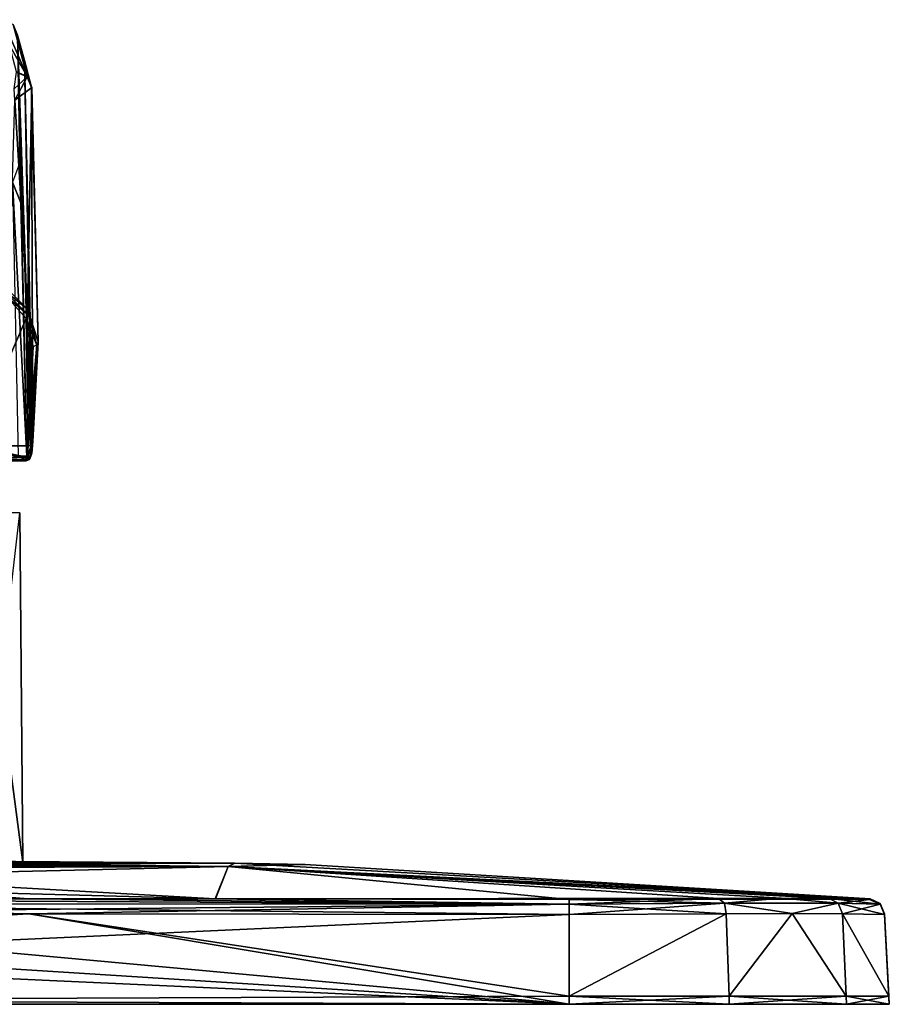
# Model space of a CAD drawing. Units: millimetres. Extents: x -82 to 82, y 17 to 98.
# Drawn here: x 27 to 82, y 27 to 89 of the extents above; entities that cross this region are included whole.
import ezdxf

# ---------------------------------------------------------------- set-up
doc = ezdxf.new("R2010")
doc.units = ezdxf.units.MM
doc.header["$LTSCALE"] = 127.314815
for name, color, linetype in [('14', 7, 'CONTINUOUS'), ('18', 7, 'CONTINUOUS'), ('232', 7, 'CONTINUOUS'), ('233', 7, 'CONTINUOUS'), ('237', 7, 'CONTINUOUS'), ('238', 7, 'CONTINUOUS'), ('239', 7, 'CONTINUOUS'), ('24', 7, 'CONTINUOUS'), ('240', 7, 'CONTINUOUS'), ('241', 7, 'CONTINUOUS'), ('242', 7, 'CONTINUOUS'), ('243', 7, 'CONTINUOUS'), ('244', 7, 'CONTINUOUS'), ('245', 7, 'CONTINUOUS'), ('246', 7, 'CONTINUOUS'), ('247', 7, 'CONTINUOUS'), ('248', 7, 'CONTINUOUS'), ('249', 7, 'CONTINUOUS'), ('25', 7, 'CONTINUOUS'), ('250', 7, 'CONTINUOUS'), ('251', 7, 'CONTINUOUS'), ('252', 7, 'CONTINUOUS'), ('253', 7, 'CONTINUOUS'), ('254', 7, 'CONTINUOUS'), ('269', 7, 'CONTINUOUS'), ('270', 7, 'CONTINUOUS'), ('271', 7, 'CONTINUOUS'), ('34', 7, 'CONTINUOUS'), ('35', 7, 'CONTINUOUS'), ('36', 7, 'CONTINUOUS'), ('37', 7, 'CONTINUOUS'), ('38', 7, 'CONTINUOUS'), ('78', 7, 'CONTINUOUS'), ('79', 7, 'CONTINUOUS'), ('80', 7, 'CONTINUOUS')]:
    doc.layers.add(name, color=color, linetype=linetype)

msp = doc.modelspace()

# ---------------------------------------------------------------- linework, layer by layer
at = {"layer": '14', "color": 254, "linetype": 'Continuous', "true_color": 0xe6e6e6}
for points in [[(27.245, 77.077, 37.219), (26.721, 78.359, 41.043), (27.626, 61.251, 38.049), (27.245, 77.077, 37.219)], [(27.626, 61.251, 38.049), (26.721, 78.359, 41.043), (27.071, 61.253, 42.153), (27.626, 61.251, 38.049)]]:
    msp.add_3dface(points, dxfattribs=at)
at = {"layer": '18', "color": 254, "linetype": 'Continuous', "true_color": 0xe6e6e6}
msp.add_3dface([(26.721, 78.359, 41.043), (27.245, 77.077, 37.219), (27.17, 79.537, 37.531), (26.721, 78.359, 41.043)], dxfattribs=at)
at = {"layer": '232', "color": 253, "linetype": 'Continuous', "true_color": 0xababab}
msp.add_3dface([(27.366, 35.868, 28.003), (24.656, 35.923, 16.13), (27.175, 57.704, 28), (27.366, 35.868, 28.003)], dxfattribs=at)
at = {"layer": '233', "color": 253, "linetype": 'Continuous', "true_color": 0xababab}
for points in [[(24.668, 35.766, 39.849), (27.366, 35.868, 28.003), (24.484, 57.704, 39.791), (24.668, 35.766, 39.849)], [(27.366, 35.868, 28.003), (27.175, 57.704, 28), (24.484, 57.704, 39.791), (27.366, 35.868, 28.003)]]:
    msp.add_3dface(points, dxfattribs=at)
at = {"layer": '237', "color": 7, "linetype": 'Continuous'}
for points in [[(0, 35.999, -0.5), (2.67, 35.999, -0.378), (40.2, 35.599, -40.191), (0, 35.999, -0.5)], [(0, 35.999, -0.5), (40.2, 35.599, -40.191), (0, 35.972, -22.152), (0, 35.999, -0.5)], [(0, 35.972, -22.152), (40.2, 35.599, -40.191), (0, 35.809, -42.322), (0, 35.972, -22.152)], [(27.704, 33.586, -80.32), (0, 33.59, -80.325), (0, 35.809, -42.322), (27.704, 33.586, -80.32)], [(39.391, 33.58, -80.314), (27.704, 33.586, -80.32), (0, 35.809, -42.322), (39.391, 33.58, -80.314)], [(40.2, 35.599, -40.191), (39.391, 33.58, -80.314), (0, 35.809, -42.322), (40.2, 35.599, -40.191)], [(2.67, 35.999, -0.378), (5.315, 35.998), (40.2, 35.599, -40.191), (2.67, 35.999, -0.378)], [(40.2, 35.599, -40.191), (5.315, 35.998), (40.612, 35.818), (40.2, 35.599, -40.191)], [(40.2, 35.599, -40.191), (40.612, 35.818), (80.322, 33.587, -27.63), (40.2, 35.599, -40.191)], [(80.322, 33.587, -27.63), (40.612, 35.818), (45.008, 35.738), (80.322, 33.587, -27.63)], [(80.327, 33.592), (80.322, 33.587, -27.63), (45.008, 35.738), (80.327, 33.592)], [(39.391, 33.58, -80.314), (40.2, 35.599, -40.191), (61.514, 33.553, -80.287), (39.391, 33.58, -80.314)], [(61.514, 33.553, -80.287), (40.2, 35.599, -40.191), (70.852, 33.607, -77.773), (61.514, 33.553, -80.287)], [(70.852, 33.607, -77.773), (40.2, 35.599, -40.191), (74.768, 33.626, -74.767), (70.852, 33.607, -77.773)], [(74.768, 33.626, -74.767), (40.2, 35.599, -40.191), (77.773, 33.608, -70.851), (74.768, 33.626, -74.767)], [(77.773, 33.608, -70.851), (40.2, 35.599, -40.191), (80.288, 33.554, -61.514), (77.773, 33.608, -70.851)], [(80.288, 33.554, -61.514), (40.2, 35.599, -40.191), (80.322, 33.587, -27.63), (80.288, 33.554, -61.514)]]:
    msp.add_3dface(points, dxfattribs=at)
at = {"layer": '238', "color": 7, "linetype": 'Continuous'}
for points in [[(5.315, 35.998), (10.523, 35.991, 1.514), (40.612, 35.818), (5.315, 35.998)], [(10.523, 35.991, 1.514), (16.375, 35.976, 4.674), (40.612, 35.818), (10.523, 35.991, 1.514)], [(16.375, 35.976, 4.674), (21.414, 35.955, 9.19), (40.612, 35.818), (16.375, 35.976, 4.674)], [(25.818, 35.763, 40.083), (19.359, 35.615, 48.934), (40.2, 35.599, 40.191), (25.818, 35.763, 40.083)], [(21.414, 35.955, 9.19), (26.033, 35.922, 16.391), (40.612, 35.818), (21.414, 35.955, 9.19)], [(28.504, 35.868, 28.003), (25.818, 35.763, 40.083), (40.612, 35.818), (28.504, 35.868, 28.003)], [(40.612, 35.818), (25.818, 35.763, 40.083), (40.2, 35.599, 40.191), (40.612, 35.818)], [(26.033, 35.922, 16.391), (28.504, 35.868, 28.003), (40.612, 35.818), (26.033, 35.922, 16.391)], [(45.008, 35.738), (40.612, 35.818), (40.2, 35.599, 40.191), (45.008, 35.738)], [(80.327, 33.592), (45.008, 35.738), (40.2, 35.599, 40.191), (80.327, 33.592)], [(40.2, 35.599, 40.191), (13.063, 35.498, 53.351), (0, 34.658, 68.18), (40.2, 35.599, 40.191)], [(39.409, 33.58, 80.314), (40.2, 35.599, 40.191), (0, 34.658, 68.18), (39.409, 33.58, 80.314)], [(19.359, 35.615, 48.934), (13.063, 35.498, 53.351), (40.2, 35.599, 40.191), (19.359, 35.615, 48.934)], [(40.2, 35.599, 40.191), (39.409, 33.58, 80.314), (80.288, 33.554, 61.514), (40.2, 35.599, 40.191)], [(80.327, 33.592), (40.2, 35.599, 40.191), (80.322, 33.587, 27.589), (80.327, 33.592)], [(80.322, 33.587, 27.589), (40.2, 35.599, 40.191), (80.288, 33.554, 61.514), (80.322, 33.587, 27.589)], [(39.409, 33.58, 80.314), (0, 34.658, 68.18), (27.739, 33.586, 80.32), (39.409, 33.58, 80.314)], [(0, 33.59, 80.325), (27.739, 33.586, 80.32), (0, 34.658, 68.18), (0, 33.59, 80.325)], [(77.773, 33.608, 70.851), (39.409, 33.58, 80.314), (74.768, 33.626, 74.768), (77.773, 33.608, 70.851)], [(74.768, 33.626, 74.768), (39.409, 33.58, 80.314), (70.851, 33.607, 77.773), (74.768, 33.626, 74.768)], [(80.288, 33.554, 61.514), (39.409, 33.58, 80.314), (77.773, 33.608, 70.851), (80.288, 33.554, 61.514)], [(70.851, 33.607, 77.773), (39.409, 33.58, 80.314), (61.514, 33.553, 80.287), (70.851, 33.607, 77.773)]]:
    msp.add_3dface(points, dxfattribs=at)
at = {"layer": '239', "color": 7, "linetype": 'Continuous'}
for points in [[(27.704, 32.642, -81.23), (-61.512, 27, -81.526), (0, 32.647, -81.23), (27.704, 32.642, -81.23)], [(61.512, 32.607, -81.232), (-61.512, 27, -81.526), (27.704, 32.642, -81.23), (61.512, 32.607, -81.232)], [(-61.512, 27, -81.526), (61.512, 32.607, -81.232), (61.512, 27.499, -81.5), (-61.512, 27, -81.526)], [(61.512, 27, -81.526), (-61.512, 27, -81.526), (61.512, 27.499, -81.5), (61.512, 27, -81.526)]]:
    msp.add_3dface(points, dxfattribs=at)
at = {"layer": '24', "color": 254, "linetype": 'Continuous', "true_color": 0xe6e6e6}
for points in [[(27.245, 77.077, 37.219), (27.626, 61.251, 38.049), (27.038, 87.551, 35.451), (27.245, 77.077, 37.219)], [(27.17, 79.537, 37.531), (27.245, 77.077, 37.219), (27.038, 87.551, 35.451), (27.17, 79.537, 37.531)], [(27.038, 87.551, 35.451), (27.626, 61.251, 38.049), (27.874, 61.251, 31.293), (27.038, 87.551, 35.451)], [(27.472, 85.953, 24.755), (27.038, 87.551, 35.451), (27.938, 61.435, 29.412), (27.472, 85.953, 24.755)], [(27.938, 61.435, 29.412), (27.038, 87.551, 35.451), (27.874, 61.251, 31.293), (27.938, 61.435, 29.412)], [(27.919, 84.297, 13.742), (27.472, 85.953, 24.755), (28, 62.159, 27.193), (27.919, 84.297, 13.742)], [(28, 62.159, 27.193), (27.472, 85.953, 24.755), (27.938, 61.435, 29.412), (28, 62.159, 27.193)], [(27.922, 84.285, 13.659), (27.919, 84.297, 13.742), (28.328, 68.38, 13.854), (27.922, 84.285, 13.659)], [(28.328, 68.38, 13.854), (27.919, 84.297, 13.742), (28, 62.159, 27.193), (28.328, 68.38, 13.854)], [(27.925, 84.272, 13.576), (27.922, 84.285, 13.659), (28.328, 68.38, 13.854), (27.925, 84.272, 13.576)]]:
    msp.add_3dface(points, dxfattribs=at)
at = {"layer": '240', "color": 7, "linetype": 'Continuous'}
for points in [[(-61.512, 32.607, 81.232), (61.512, 27, 81.526), (-27.739, 32.642, 81.23), (-61.512, 32.607, 81.232)], [(-61.512, 27.499, 81.5), (61.512, 27, 81.526), (-61.512, 32.607, 81.232), (-61.512, 27.499, 81.5)], [(-27.739, 32.642, 81.23), (61.512, 27, 81.526), (0, 32.647, 81.23), (-27.739, 32.642, 81.23)], [(0, 32.647, 81.23), (61.512, 27, 81.526), (27.739, 32.642, 81.23), (0, 32.647, 81.23)], [(61.512, 27, 81.526), (61.512, 27.499, 81.5), (27.739, 32.642, 81.23), (61.512, 27, 81.526)], [(61.512, 32.607, 81.232), (27.739, 32.642, 81.23), (61.512, 27.499, 81.5), (61.512, 32.607, 81.232)], [(-61.512, 27, 81.526), (61.512, 27, 81.526), (-61.512, 27.499, 81.5), (-61.512, 27, 81.526)]]:
    msp.add_3dface(points, dxfattribs=at)
at = {"layer": '241', "color": 7, "linetype": 'Continuous'}
for points in [[(81.23, 32.644, 27.588), (81.526, 27, -61.512), (81.23, 32.649), (81.23, 32.644, 27.588)], [(81.23, 32.649), (81.526, 27, -61.512), (81.23, 32.644, -27.63), (81.23, 32.649)], [(81.232, 32.608, -61.512), (81.23, 32.644, -27.63), (81.5, 27.499, -61.512), (81.232, 32.608, -61.512)], [(81.232, 32.608, 61.512), (81.526, 27, -61.512), (81.23, 32.644, 27.588), (81.232, 32.608, 61.512)], [(81.526, 27, -61.512), (81.5, 27.499, -61.512), (81.23, 32.644, -27.63), (81.526, 27, -61.512)], [(81.5, 27.499, 61.512), (81.526, 27, -61.512), (81.232, 32.608, 61.512), (81.5, 27.499, 61.512)], [(81.526, 27, 61.512), (81.526, 27, -61.512), (81.5, 27.499, 61.512), (81.526, 27, 61.512)]]:
    msp.add_3dface(points, dxfattribs=at)
at = {"layer": '242', "color": 7, "linetype": 'Continuous'}
for points in [[(61.512, 32.607, 81.232), (61.512, 27.499, 81.5), (71.338, 32.66, 78.609), (61.512, 32.607, 81.232)], [(61.512, 27.499, 81.5), (71.51, 27.499, 78.822), (71.338, 32.66, 78.609), (61.512, 27.499, 81.5)], [(71.338, 32.66, 78.609), (71.51, 27.499, 78.822), (75.455, 32.679, 75.455), (71.338, 32.66, 78.609)], [(71.51, 27.499, 78.822), (78.821, 27.499, 71.511), (75.455, 32.679, 75.455), (71.51, 27.499, 78.822)], [(75.455, 32.679, 75.455), (78.821, 27.499, 71.511), (78.609, 32.661, 71.339), (75.455, 32.679, 75.455)], [(81.5, 27.499, 61.512), (81.232, 32.608, 61.512), (78.609, 32.661, 71.339), (81.5, 27.499, 61.512)], [(78.821, 27.499, 71.511), (81.5, 27.499, 61.512), (78.609, 32.661, 71.339), (78.821, 27.499, 71.511)]]:
    msp.add_3dface(points, dxfattribs=at)
at = {"layer": '243', "color": 7, "linetype": 'Continuous'}
for points in [[(61.512, 27.499, -81.5), (61.512, 32.607, -81.232), (71.339, 32.66, -78.609), (61.512, 27.499, -81.5)], [(71.511, 27.499, -78.821), (61.512, 27.499, -81.5), (71.339, 32.66, -78.609), (71.511, 27.499, -78.821)], [(75.456, 32.679, -75.455), (71.511, 27.499, -78.821), (71.339, 32.66, -78.609), (75.456, 32.679, -75.455)], [(78.822, 27.499, -71.51), (71.511, 27.499, -78.821), (75.456, 32.679, -75.455), (78.822, 27.499, -71.51)], [(78.61, 32.661, -71.338), (78.822, 27.499, -71.51), (75.456, 32.679, -75.455), (78.61, 32.661, -71.338)], [(81.232, 32.608, -61.512), (81.5, 27.499, -61.512), (78.61, 32.661, -71.338), (81.232, 32.608, -61.512)], [(81.5, 27.499, -61.512), (78.822, 27.499, -71.51), (78.61, 32.661, -71.338), (81.5, 27.499, -61.512)]]:
    msp.add_3dface(points, dxfattribs=at)
at = {"layer": '244', "color": 7, "linetype": 'Continuous'}
for points in [[(71.339, 32.66, -78.609), (61.512, 32.607, -81.232), (71.22, 33.321, -78.334), (71.339, 32.66, -78.609)], [(61.512, 32.607, -81.232), (61.514, 33.261, -80.941), (71.22, 33.321, -78.334), (61.512, 32.607, -81.232)], [(61.514, 33.553, -80.287), (70.852, 33.607, -77.773), (61.514, 33.261, -80.941), (61.514, 33.553, -80.287)], [(61.514, 33.261, -80.941), (70.852, 33.607, -77.773), (71.22, 33.321, -78.334), (61.514, 33.261, -80.941)], [(70.852, 33.607, -77.773), (74.768, 33.626, -74.767), (71.22, 33.321, -78.334), (70.852, 33.607, -77.773)], [(71.22, 33.321, -78.334), (74.768, 33.626, -74.767), (78.334, 33.322, -71.22), (71.22, 33.321, -78.334)], [(75.456, 32.679, -75.455), (71.22, 33.321, -78.334), (78.334, 33.322, -71.22), (75.456, 32.679, -75.455)], [(75.456, 32.679, -75.455), (71.339, 32.66, -78.609), (71.22, 33.321, -78.334), (75.456, 32.679, -75.455)], [(74.768, 33.626, -74.767), (77.773, 33.608, -70.851), (78.334, 33.322, -71.22), (74.768, 33.626, -74.767)], [(78.61, 32.661, -71.338), (75.456, 32.679, -75.455), (78.334, 33.322, -71.22), (78.61, 32.661, -71.338)], [(77.773, 33.608, -70.851), (80.288, 33.554, -61.514), (78.334, 33.322, -71.22), (77.773, 33.608, -70.851)], [(78.334, 33.322, -71.22), (80.288, 33.554, -61.514), (80.951, 33.252, -61.514), (78.334, 33.322, -71.22)], [(78.61, 32.661, -71.338), (78.334, 33.322, -71.22), (80.951, 33.252, -61.514), (78.61, 32.661, -71.338)], [(81.232, 32.608, -61.512), (78.61, 32.661, -71.338), (80.951, 33.252, -61.514), (81.232, 32.608, -61.512)]]:
    msp.add_3dface(points, dxfattribs=at)
at = {"layer": '245', "color": 7, "linetype": 'Continuous'}
for points in [[(80.288, 33.554, -61.514), (80.322, 33.587, -27.63), (80.951, 33.252, -61.514), (80.288, 33.554, -61.514)], [(80.322, 33.587, -27.63), (80.327, 33.592), (80.951, 33.252, -61.514), (80.322, 33.587, -27.63)], [(80.951, 33.252, -61.514), (80.327, 33.592), (80.954, 33.288, 0), (80.951, 33.252, -61.514)], [(81.23, 32.649), (80.951, 33.252, -61.514), (80.954, 33.288, 0), (81.23, 32.649)], [(81.23, 32.649), (81.23, 32.644, -27.63), (80.951, 33.252, -61.514), (81.23, 32.649)], [(81.23, 32.644, -27.63), (81.232, 32.608, -61.512), (80.951, 33.252, -61.514), (81.23, 32.644, -27.63)]]:
    msp.add_3dface(points, dxfattribs=at)
at = {"layer": '246', "color": 7, "linetype": 'Continuous'}
for points in [[(80.322, 33.587, 27.589), (80.288, 33.554, 61.514), (80.951, 33.252, 61.514), (80.322, 33.587, 27.589)], [(80.327, 33.592), (80.322, 33.587, 27.589), (80.951, 33.252, 61.514), (80.327, 33.592)], [(80.954, 33.288, 0), (80.327, 33.592), (80.951, 33.252, 61.514), (80.954, 33.288, 0)], [(81.232, 32.608, 61.512), (80.954, 33.288, 0), (80.951, 33.252, 61.514), (81.232, 32.608, 61.512)], [(81.232, 32.608, 61.512), (81.23, 32.644, 27.588), (80.954, 33.288, 0), (81.232, 32.608, 61.512)], [(81.23, 32.644, 27.588), (81.23, 32.649), (80.954, 33.288, 0), (81.23, 32.644, 27.588)]]:
    msp.add_3dface(points, dxfattribs=at)
at = {"layer": '247', "color": 7, "linetype": 'Continuous'}
for points in [[(61.512, 32.607, 81.232), (71.338, 32.66, 78.609), (61.514, 33.252, 80.951), (61.512, 32.607, 81.232)], [(70.851, 33.607, 77.773), (61.514, 33.553, 80.287), (71.22, 33.321, 78.334), (70.851, 33.607, 77.773)], [(71.22, 33.321, 78.334), (61.514, 33.553, 80.287), (61.514, 33.252, 80.951), (71.22, 33.321, 78.334)], [(71.338, 32.66, 78.609), (71.22, 33.321, 78.334), (61.514, 33.252, 80.951), (71.338, 32.66, 78.609)], [(74.768, 33.626, 74.768), (70.851, 33.607, 77.773), (71.22, 33.321, 78.334), (74.768, 33.626, 74.768)], [(78.334, 33.322, 71.22), (74.768, 33.626, 74.768), (71.22, 33.321, 78.334), (78.334, 33.322, 71.22)], [(75.455, 32.679, 75.455), (78.334, 33.322, 71.22), (71.22, 33.321, 78.334), (75.455, 32.679, 75.455)], [(71.338, 32.66, 78.609), (75.455, 32.679, 75.455), (71.22, 33.321, 78.334), (71.338, 32.66, 78.609)], [(77.773, 33.608, 70.851), (74.768, 33.626, 74.768), (78.334, 33.322, 71.22), (77.773, 33.608, 70.851)], [(75.455, 32.679, 75.455), (78.609, 32.661, 71.339), (78.334, 33.322, 71.22), (75.455, 32.679, 75.455)], [(80.288, 33.554, 61.514), (77.773, 33.608, 70.851), (80.951, 33.252, 61.514), (80.288, 33.554, 61.514)], [(80.951, 33.252, 61.514), (77.773, 33.608, 70.851), (78.334, 33.322, 71.22), (80.951, 33.252, 61.514)], [(78.609, 32.661, 71.339), (81.232, 32.608, 61.512), (78.334, 33.322, 71.22), (78.609, 32.661, 71.339)], [(81.232, 32.608, 61.512), (80.951, 33.252, 61.514), (78.334, 33.322, 71.22), (81.232, 32.608, 61.512)]]:
    msp.add_3dface(points, dxfattribs=at)
at = {"layer": '248', "color": 7, "linetype": 'Continuous'}
for points in [[(27.739, 33.586, 80.32), (0, 33.59, 80.325), (61.514, 33.252, 80.951), (27.739, 33.586, 80.32)], [(61.514, 33.252, 80.951), (0, 33.59, 80.325), (0, 33.287, 80.953), (61.514, 33.252, 80.951)], [(0, 32.647, 81.23), (61.514, 33.252, 80.951), (0, 33.287, 80.953), (0, 32.647, 81.23)], [(0, 32.647, 81.23), (27.739, 32.642, 81.23), (61.514, 33.252, 80.951), (0, 32.647, 81.23)], [(39.409, 33.58, 80.314), (27.739, 33.586, 80.32), (61.514, 33.252, 80.951), (39.409, 33.58, 80.314)], [(27.739, 32.642, 81.23), (61.512, 32.607, 81.232), (61.514, 33.252, 80.951), (27.739, 32.642, 81.23)], [(61.514, 33.553, 80.287), (39.409, 33.58, 80.314), (61.514, 33.252, 80.951), (61.514, 33.553, 80.287)]]:
    msp.add_3dface(points, dxfattribs=at)
at = {"layer": '249', "color": 7, "linetype": 'Continuous'}
for points in [[(0, 33.59, -80.325), (27.704, 33.586, -80.32), (61.514, 33.261, -80.941), (0, 33.59, -80.325)], [(0, 33.59, -80.325), (61.514, 33.261, -80.941), (0, 33.287, -80.953), (0, 33.59, -80.325)], [(61.512, 32.607, -81.232), (27.704, 32.642, -81.23), (0, 33.287, -80.953), (61.512, 32.607, -81.232)], [(61.514, 33.261, -80.941), (61.512, 32.607, -81.232), (0, 33.287, -80.953), (61.514, 33.261, -80.941)], [(27.704, 32.642, -81.23), (0, 32.647, -81.23), (0, 33.287, -80.953), (27.704, 32.642, -81.23)], [(27.704, 33.586, -80.32), (39.391, 33.58, -80.314), (61.514, 33.261, -80.941), (27.704, 33.586, -80.32)], [(39.391, 33.58, -80.314), (61.514, 33.553, -80.287), (61.514, 33.261, -80.941), (39.391, 33.58, -80.314)]]:
    msp.add_3dface(points, dxfattribs=at)
at = {"layer": '25', "color": 254, "linetype": 'Continuous', "true_color": 0xe6e6e6}
for points in [[(26.877, 83.478, 7.931), (27.925, 84.272, 13.576), (27.66, 70.425, 9.361), (26.877, 83.478, 7.931)], [(27.925, 84.272, 13.576), (28.328, 68.38, 13.854), (27.66, 70.425, 9.361), (27.925, 84.272, 13.576)], [(26.526, 71.572, 6.841), (26.877, 83.478, 7.931), (27.66, 70.425, 9.361), (26.526, 71.572, 6.841)]]:
    msp.add_3dface(points, dxfattribs=at)
at = {"layer": '250', "color": 7, "linetype": 'Continuous'}
for points in [[(71.52, 27, -78.846), (61.512, 27, -81.526), (71.511, 27.499, -78.821), (71.52, 27, -78.846)], [(61.512, 27, -81.526), (61.512, 27.499, -81.5), (71.511, 27.499, -78.821), (61.512, 27, -81.526)], [(71.52, 27, -78.846), (71.511, 27.499, -78.821), (78.822, 27.499, -71.51), (71.52, 27, -78.846)], [(78.846, 27, -71.52), (71.52, 27, -78.846), (78.822, 27.499, -71.51), (78.846, 27, -71.52)], [(81.5, 27.499, -61.512), (78.846, 27, -71.52), (78.822, 27.499, -71.51), (81.5, 27.499, -61.512)], [(81.526, 27, -61.512), (78.846, 27, -71.52), (81.5, 27.499, -61.512), (81.526, 27, -61.512)]]:
    msp.add_3dface(points, dxfattribs=at)
at = {"layer": '251', "color": 7, "linetype": 'Continuous'}
for points in [[(61.512, 27, 81.526), (71.52, 27, 78.846), (61.512, 27.499, 81.5), (61.512, 27, 81.526)], [(61.512, 27.499, 81.5), (71.52, 27, 78.846), (71.51, 27.499, 78.822), (61.512, 27.499, 81.5)], [(71.52, 27, 78.846), (78.846, 27, 71.52), (71.51, 27.499, 78.822), (71.52, 27, 78.846)], [(78.846, 27, 71.52), (78.821, 27.499, 71.511), (71.51, 27.499, 78.822), (78.846, 27, 71.52)], [(78.846, 27, 71.52), (81.526, 27, 61.512), (78.821, 27.499, 71.511), (78.846, 27, 71.52)], [(81.526, 27, 61.512), (81.5, 27.499, 61.512), (78.821, 27.499, 71.511), (81.526, 27, 61.512)]]:
    msp.add_3dface(points, dxfattribs=at)
at = {"layer": '252', "linetype": 'Continuous'}
for points in [[(-81.526, 27, -61.512), (-78.846, 27, -71.52), (81.526, 27, -61.512), (-81.526, 27, -61.512)], [(-81.526, 27, 61.512), (-81.526, 27, -61.512), (81.526, 27, 61.512), (-81.526, 27, 61.512)], [(81.526, 27, 61.512), (-81.526, 27, -61.512), (81.526, 27, -61.512), (81.526, 27, 61.512)], [(-78.846, 27, 71.52), (-81.526, 27, 61.512), (78.846, 27, 71.52), (-78.846, 27, 71.52)], [(78.846, 27, 71.52), (-81.526, 27, 61.512), (81.526, 27, 61.512), (78.846, 27, 71.52)], [(-78.846, 27, -71.52), (-71.52, 27, -78.846), (78.846, 27, -71.52), (-78.846, 27, -71.52)], [(81.526, 27, -61.512), (-78.846, 27, -71.52), (78.846, 27, -71.52), (81.526, 27, -61.512)], [(-71.52, 27, 78.846), (-78.846, 27, 71.52), (71.52, 27, 78.846), (-71.52, 27, 78.846)], [(71.52, 27, 78.846), (-78.846, 27, 71.52), (78.846, 27, 71.52), (71.52, 27, 78.846)], [(-71.52, 27, -78.846), (-61.512, 27, -81.526), (71.52, 27, -78.846), (-71.52, 27, -78.846)], [(78.846, 27, -71.52), (-71.52, 27, -78.846), (71.52, 27, -78.846), (78.846, 27, -71.52)], [(-61.512, 27, 81.526), (-71.52, 27, 78.846), (61.512, 27, 81.526), (-61.512, 27, 81.526)], [(61.512, 27, 81.526), (-71.52, 27, 78.846), (71.52, 27, 78.846), (61.512, 27, 81.526)], [(71.52, 27, -78.846), (-61.512, 27, -81.526), (61.512, 27, -81.526), (71.52, 27, -78.846)]]:
    msp.add_3dface(points, dxfattribs=at)
at = {"layer": '253', "linetype": 'Continuous'}
for points in [[(27.366, 35.868, 28.003), (24.668, 35.766, 39.849), (28.504, 35.868, 28.003), (27.366, 35.868, 28.003)], [(28.504, 35.868, 28.003), (24.668, 35.766, 39.849), (25.818, 35.763, 40.083), (28.504, 35.868, 28.003)]]:
    msp.add_3dface(points, dxfattribs=at)
at = {"layer": '254', "linetype": 'Continuous'}
for points in [[(24.656, 35.923, 16.13), (27.366, 35.868, 28.003), (26.033, 35.922, 16.391), (24.656, 35.923, 16.13)], [(27.366, 35.868, 28.003), (28.504, 35.868, 28.003), (26.033, 35.922, 16.391), (27.366, 35.868, 28.003)]]:
    msp.add_3dface(points, dxfattribs=at)
at = {"layer": '269', "linetype": 'Continuous'}
for points in [[(27.574, 60.943, 31.282), (25.205, 60.943, 46.46), (24.264, 60.943, 31.282), (27.574, 60.943, 31.282)], [(27.574, 60.943, 31.282), (26.616, 60.943, 42.733), (25.205, 60.943, 46.46), (27.574, 60.943, 31.282)], [(27.574, 60.943, 31.282), (27.326, 60.943, 38.038), (26.616, 60.943, 42.733), (27.574, 60.943, 31.282)]]:
    msp.add_3dface(points, dxfattribs=at)
at = {"layer": '270', "linetype": 'Continuous'}
for points in [[(27.701, 61.88, 27.056), (27.645, 61.18, 29.117), (24.123, 61.88, 27.056), (27.701, 61.88, 27.056)], [(24.123, 61.88, 27.056), (27.645, 61.18, 29.117), (24.215, 61.676, 27.524), (24.123, 61.88, 27.056)], [(24.215, 61.676, 27.524), (27.645, 61.18, 29.117), (24.287, 61.497, 28), (24.215, 61.676, 27.524)], [(24.383, 61.082, 29.62), (27.574, 60.943, 31.282), (24.264, 60.943, 31.282), (24.383, 61.082, 29.62)], [(24.287, 61.497, 28), (27.645, 61.18, 29.117), (24.383, 61.082, 29.62), (24.287, 61.497, 28)], [(27.645, 61.18, 29.117), (27.574, 60.943, 31.282), (24.383, 61.082, 29.62), (27.645, 61.18, 29.117)]]:
    msp.add_3dface(points, dxfattribs=at)
at = {"layer": '271', "linetype": 'Continuous'}
for points in [[(26.377, 71.206, 7.056), (27.572, 69.843, 9.979), (24.123, 61.88, 27.056), (26.377, 71.206, 7.056)], [(27.572, 69.843, 9.979), (27.701, 61.88, 27.056), (24.123, 61.88, 27.056), (27.572, 69.843, 9.979)], [(27.572, 69.843, 9.979), (28.028, 68.1, 13.716), (27.701, 61.88, 27.056), (27.572, 69.843, 9.979)]]:
    msp.add_3dface(points, dxfattribs=at)
at = {"layer": '34', "color": 254, "linetype": 'Continuous', "true_color": 0xe6e6e6}
for points in [[(26.526, 71.572, 6.841), (27.66, 70.425, 9.361), (26.043, 71.732, 6.145), (26.526, 71.572, 6.841)], [(27.66, 70.425, 9.361), (27.738, 70.022, 9.812), (26.043, 71.732, 6.145), (27.66, 70.425, 9.361)], [(27.738, 70.022, 9.812), (26.377, 71.206, 7.056), (26.043, 71.732, 6.145), (27.738, 70.022, 9.812)], [(27.572, 69.843, 9.979), (26.377, 71.206, 7.056), (27.738, 70.022, 9.812), (27.572, 69.843, 9.979)], [(27.66, 70.425, 9.361), (28.328, 68.38, 13.854), (27.738, 70.022, 9.812), (27.66, 70.425, 9.361)], [(28.244, 68.182, 13.759), (27.572, 69.843, 9.979), (27.738, 70.022, 9.812), (28.244, 68.182, 13.759)], [(28.028, 68.1, 13.716), (27.572, 69.843, 9.979), (28.244, 68.182, 13.759), (28.028, 68.1, 13.716)], [(28.328, 68.38, 13.854), (28.244, 68.182, 13.759), (27.738, 70.022, 9.812), (28.328, 68.38, 13.854)]]:
    msp.add_3dface(points, dxfattribs=at)
at = {"layer": '35', "color": 254, "linetype": 'Continuous', "true_color": 0xe6e6e6}
for points in [[(28.328, 68.38, 13.854), (28, 62.159, 27.193), (27.917, 61.961, 27.099), (28.328, 68.38, 13.854)], [(28.244, 68.182, 13.759), (28.328, 68.38, 13.854), (27.917, 61.961, 27.099), (28.244, 68.182, 13.759)], [(28.028, 68.1, 13.716), (28.244, 68.182, 13.759), (27.701, 61.88, 27.056), (28.028, 68.1, 13.716)], [(27.701, 61.88, 27.056), (28.244, 68.182, 13.759), (27.917, 61.961, 27.099), (27.701, 61.88, 27.056)]]:
    msp.add_3dface(points, dxfattribs=at)
at = {"layer": '36', "color": 254, "linetype": 'Continuous', "true_color": 0xe6e6e6}
for points in [[(28, 62.159, 27.193), (27.938, 61.435, 29.412), (27.789, 61.034, 31.29), (28, 62.159, 27.193)], [(27.917, 61.961, 27.099), (28, 62.159, 27.193), (27.789, 61.034, 31.29), (27.917, 61.961, 27.099)], [(27.574, 60.943, 31.282), (27.917, 61.961, 27.099), (27.789, 61.034, 31.29), (27.574, 60.943, 31.282)], [(27.917, 61.961, 27.099), (27.574, 60.943, 31.282), (27.645, 61.18, 29.117), (27.917, 61.961, 27.099)], [(27.701, 61.88, 27.056), (27.917, 61.961, 27.099), (27.645, 61.18, 29.117), (27.701, 61.88, 27.056)], [(27.938, 61.435, 29.412), (27.874, 61.251, 31.293), (27.789, 61.034, 31.29), (27.938, 61.435, 29.412)]]:
    msp.add_3dface(points, dxfattribs=at)
at = {"layer": '37', "color": 254, "linetype": 'Continuous', "true_color": 0xe6e6e6}
for points in [[(27.326, 60.943, 38.038), (27.789, 61.034, 31.29), (27.542, 61.035, 38.046), (27.326, 60.943, 38.038)], [(27.574, 60.943, 31.282), (27.789, 61.034, 31.29), (27.326, 60.943, 38.038), (27.574, 60.943, 31.282)], [(27.874, 61.251, 31.293), (27.626, 61.251, 38.049), (27.542, 61.035, 38.046), (27.874, 61.251, 31.293)], [(27.789, 61.034, 31.29), (27.874, 61.251, 31.293), (27.542, 61.035, 38.046), (27.789, 61.034, 31.29)]]:
    msp.add_3dface(points, dxfattribs=at)
at = {"layer": '38', "color": 254, "linetype": 'Continuous', "true_color": 0xe6e6e6}
for points in [[(27.542, 61.035, 38.046), (27.071, 61.253, 42.153), (26.322, 61.035, 44.387), (27.542, 61.035, 38.046)], [(27.326, 60.943, 38.038), (27.542, 61.035, 38.046), (26.322, 61.035, 44.387), (27.326, 60.943, 38.038)], [(26.616, 60.943, 42.733), (27.326, 60.943, 38.038), (26.322, 61.035, 44.387), (26.616, 60.943, 42.733)], [(27.626, 61.251, 38.049), (27.071, 61.253, 42.153), (27.542, 61.035, 38.046), (27.626, 61.251, 38.049)]]:
    msp.add_3dface(points, dxfattribs=at)
at = {"layer": '78', "color": 254, "linetype": 'Continuous', "true_color": 0xe6e6e6}
for points in [[(26.545, 86.914, 24.573), (26.117, 88.512, 35.271), (27.638, 84.963, 13.63), (26.545, 86.914, 24.573)], [(26.117, 88.512, 35.271), (26.766, 88.208, 35.342), (27.638, 84.963, 13.63), (26.117, 88.512, 35.271)], [(26.766, 88.208, 35.342), (27.038, 87.551, 35.451), (27.638, 84.963, 13.63), (26.766, 88.208, 35.342)], [(27.038, 87.551, 35.451), (27.472, 85.953, 24.755), (27.638, 84.963, 13.63), (27.038, 87.551, 35.451)], [(26.974, 85.259, 13.559), (26.545, 86.914, 24.573), (27.638, 84.963, 13.63), (26.974, 85.259, 13.559)], [(27.472, 85.953, 24.755), (27.919, 84.297, 13.742), (27.638, 84.963, 13.63), (27.472, 85.953, 24.755)]]:
    msp.add_3dface(points, dxfattribs=at)
at = {"layer": '79', "color": 254, "linetype": 'Continuous', "true_color": 0xe6e6e6}
for points in [[(26.977, 85.246, 13.476), (26.974, 85.259, 13.559), (27.645, 84.938, 13.464), (26.977, 85.246, 13.476)], [(26.974, 85.259, 13.559), (27.638, 84.963, 13.63), (27.645, 84.938, 13.464), (26.974, 85.259, 13.559)], [(26.98, 85.234, 13.393), (26.977, 85.246, 13.476), (27.645, 84.938, 13.464), (26.98, 85.234, 13.393)], [(27.638, 84.963, 13.63), (27.919, 84.297, 13.742), (27.645, 84.938, 13.464), (27.638, 84.963, 13.63)], [(27.919, 84.297, 13.742), (27.922, 84.285, 13.659), (27.645, 84.938, 13.464), (27.919, 84.297, 13.742)], [(27.922, 84.285, 13.659), (27.925, 84.272, 13.576), (27.645, 84.938, 13.464), (27.922, 84.285, 13.659)]]:
    msp.add_3dface(points, dxfattribs=at)
at = {"layer": '80', "color": 254, "linetype": 'Continuous', "true_color": 0xe6e6e6}
for points in [[(26.98, 85.234, 13.393), (27.645, 84.938, 13.464), (26.836, 84.194, 8.492), (26.98, 85.234, 13.393)], [(27.645, 84.938, 13.464), (26.877, 83.478, 7.931), (26.836, 84.194, 8.492), (27.645, 84.938, 13.464)], [(27.925, 84.272, 13.576), (26.877, 83.478, 7.931), (27.645, 84.938, 13.464), (27.925, 84.272, 13.576)]]:
    msp.add_3dface(points, dxfattribs=at)

doc.saveas('drawing.dxf')
